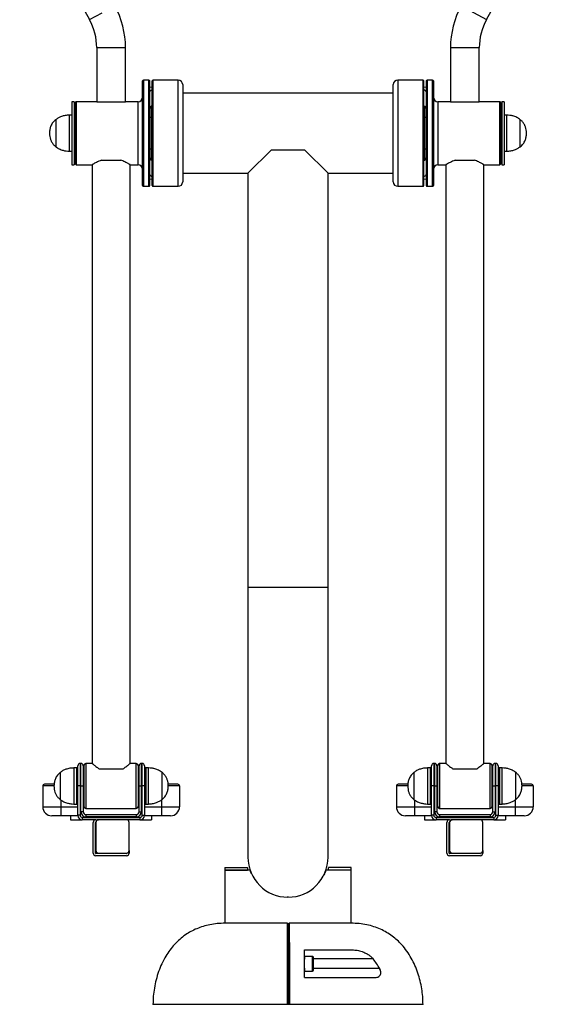
# Model space of a CAD drawing. Extents: x -129273 to -120873, y -84018 to -78078.
# Drawn here: x -123486 to -122890, y -80579 to -79486 of the extents above; entities that cross this region are included whole.
import ezdxf

# ---------------------------------------------------------------- set-up
doc = ezdxf.new("R2010")
doc.units = 0
doc.header["$MEASUREMENT"] = 0
doc.layers.add('FORMAT', color=7, linetype='CONTINUOUS')

msp = doc.modelspace()

# ---------------------------------------------------------------- linework, layer by layer
at = {"layer": 'FORMAT'}
for p, q in [((-123486.2, -79346), (-123408.6, -79485.9)), ((-122967.6, -79485.9), (-122890, -79346)), ((-122995.6, -79470.4), (-122967.6, -79485.9)), ((-123408.6, -79485.9), (-123394.6, -79478.2)), ((-123400.6, -79517), (-123400.6, -79577)), ((-123400.6, -79517), (-123384.6, -79517)), ((-123384.6, -79517), (-123368.6, -79517)), ((-123368.6, -79577), (-123368.6, -79517)), ((-123007.6, -79517), (-123007.6, -79577)), ((-123007.6, -79517), (-122975.6, -79517)), ((-122975.6, -79577), (-122975.6, -79517)), ((-123349.6, -79670), (-123349.6, -79554)), ((-123342.6, -79553), (-123348.6, -79553)), ((-123348.6, -79553), (-123348.6, -79671)), ((-123342.6, -79671), (-123342.6, -79553)), ((-123341.6, -79670), (-123341.6, -79554)), ((-123339.1, -79670), (-123339.1, -79554)), ((-123310.1, -79553), (-123338.1, -79553)), ((-123338.1, -79553), (-123338.1, -79671)), ((-123310.1, -79671), (-123310.1, -79553)), ((-123038.1, -79553), (-123066.1, -79553)), ((-123066.1, -79553), (-123066.1, -79671)), ((-123038.1, -79671), (-123038.1, -79553)), ((-123037.1, -79670), (-123037.1, -79554)), ((-123034.6, -79554), (-123034.6, -79670)), ((-123027.6, -79553), (-123033.6, -79553)), ((-123033.6, -79553), (-123033.6, -79671)), ((-123027.6, -79671), (-123027.6, -79553)), ((-123026.6, -79554), (-123026.6, -79670)), ((-123339.1, -79561.1), (-123341.6, -79561)), ((-123305.1, -79558), (-123305.1, -79666)), ((-123071.1, -79666), (-123071.1, -79558)), ((-123034.6, -79561), (-123037.1, -79561.1)), ((-123071.1, -79567.5), (-123305.1, -79567.5)), ((-123425.6, -79577), (-123428.1, -79577)), ((-123428.1, -79577), (-123428.1, -79647)), ((-123425.6, -79577), (-123425.6, -79647)), ((-123423.6, -79577), (-123424.6, -79578)), ((-123424.6, -79646), (-123424.6, -79578)), ((-123400.6, -79577), (-123423.6, -79577)), ((-123423.6, -79577), (-123423.6, -79647)), ((-123400.6, -79577), (-123384.6, -79577)), ((-123384.6, -79577), (-123368.6, -79577)), ((-123354.6, -79577), (-123368.6, -79577)), ((-123354.6, -79647), (-123354.6, -79577)), ((-123339.1, -79582.5), (-123339.6, -79583)), ((-123339.6, -79612), (-123339.6, -79583)), ((-123036.6, -79583), (-123037.1, -79582.5)), ((-123036.6, -79583), (-123036.6, -79605.7)), ((-123007.6, -79577), (-123021.6, -79577)), ((-123021.6, -79577), (-123021.6, -79647)), ((-123007.6, -79577), (-122975.6, -79577)), ((-122952.6, -79577), (-122975.6, -79577)), ((-122951.6, -79578), (-122952.6, -79577)), ((-122952.6, -79647), (-122952.6, -79577)), ((-122951.6, -79578), (-122951.6, -79646)), ((-122948.1, -79577), (-122950.6, -79577)), ((-122950.6, -79577), (-122950.6, -79647)), ((-122948.1, -79577), (-122948.1, -79647)), ((-123446.2, -79597), (-123446.2, -79627)), ((-123446.2, -79597), (-123446.2, -79627)), ((-123428.1, -79592), (-123431.1, -79592)), ((-123431.1, -79592), (-123431.1, -79632)), ((-123424.8, -79597.2), (-123425.6, -79598)), ((-123424.6, -79592), (-123424.8, -79592)), ((-123424.8, -79592), (-123424.8, -79632)), ((-123339.6, -79594.5), (-123341.6, -79594.5)), ((-123034.6, -79594.5), (-123036.6, -79594.5)), ((-122951.4, -79592), (-122951.6, -79592)), ((-122951.4, -79592), (-122951.4, -79632)), ((-122950.6, -79598), (-122951.4, -79597.2)), ((-122945.1, -79592), (-122948.1, -79592)), ((-122945.1, -79632), (-122945.1, -79592)), ((-122930, -79627), (-122930, -79597)), ((-122930, -79627), (-122930, -79597)), ((-123036.6, -79605.7), (-123036.6, -79641)), ((-123339.6, -79641), (-123339.6, -79612)), ((-123425.6, -79626), (-123424.8, -79626.8)), ((-123341.6, -79629.5), (-123339.6, -79629.5)), ((-123232.6, -79656.5), (-123206.6, -79630.5)), ((-123206.6, -79630.5), (-123169.6, -79630.5)), ((-123169.6, -79630.5), (-123143.6, -79656.5)), ((-123036.6, -79629.5), (-123034.6, -79629.5)), ((-122951.4, -79626.8), (-122950.6, -79626)), ((-123431.1, -79632), (-123428.1, -79632)), ((-123424.8, -79632), (-123424.6, -79632)), ((-123339.6, -79641), (-123339.1, -79641.5)), ((-123037.1, -79641.5), (-123036.6, -79641)), ((-122951.6, -79632), (-122951.4, -79632)), ((-122948.1, -79632), (-122945.1, -79632)), ((-123428.1, -79647), (-123425.6, -79647)), ((-123424.6, -79646), (-123423.6, -79647)), ((-123423.6, -79647), (-123405.6, -79647)), ((-123405.6, -79647), (-123405.6, -80312)), ((-123395.4, -79642), (-123373.8, -79642)), ((-123363.6, -79647), (-123354.6, -79647)), ((-123363.6, -80312), (-123363.6, -79647)), ((-123021.6, -79647), (-123012.6, -79647)), ((-123012.6, -79647), (-123012.6, -80312)), ((-123002.4, -79642), (-122980.8, -79642)), ((-122970.6, -79647), (-122952.6, -79647)), ((-122970.6, -80312), (-122970.6, -79647)), ((-122952.6, -79647), (-122951.6, -79646)), ((-122950.6, -79647), (-122948.1, -79647)), ((-123341.6, -79663), (-123339.1, -79662.8)), ((-123305.1, -79656.5), (-123232.6, -79656.5)), ((-123232.6, -79656.5), (-123232.6, -80116)), ((-123143.6, -79656.5), (-123071.1, -79656.5)), ((-123143.6, -80116), (-123143.6, -79656.5)), ((-123037.1, -79662.8), (-123034.6, -79663)), ((-123348.6, -79671), (-123342.6, -79671)), ((-123338.1, -79671), (-123310.1, -79671)), ((-123066.1, -79671), (-123038.1, -79671)), ((-123033.6, -79671), (-123027.6, -79671)), ((-123232.6, -80116), (-123232.6, -80416)), ((-123232.6, -80116), (-123188.1, -80116)), ((-123188.1, -80116), (-123143.6, -80116)), ((-123143.6, -80416), (-123143.6, -80116)), ((-123423.1, -80317), (-123426.1, -80317)), ((-123426.1, -80317), (-123426.1, -80317.4)), ((-123426.1, -80317.4), (-123426.1, -80357)), ((-123421.6, -80317), (-123423.1, -80317)), ((-123423.1, -80317), (-123423.1, -80357)), ((-123423.1, -80317), (-123423.1, -80317.4)), ((-123423.1, -80317.4), (-123423.1, -80357)), ((-123421.6, -80337), (-123421.6, -80314.5)), ((-123418.1, -80312), (-123419.1, -80312)), ((-123419.1, -80312), (-123419.1, -80337)), ((-123418.1, -80337), (-123418.1, -80312)), ((-123415.6, -80314.5), (-123415.6, -80337)), ((-123414.6, -80337), (-123414.6, -80314)), ((-123405.6, -80312), (-123412.6, -80312)), ((-123412.6, -80312), (-123412.6, -80337)), ((-123397.9, -80318), (-123371.3, -80318)), ((-123356.6, -80312), (-123363.6, -80312)), ((-123356.6, -80337), (-123356.6, -80312)), ((-123354.6, -80314), (-123354.6, -80337)), ((-123353.6, -80337), (-123353.6, -80314.5)), ((-123350.1, -80312), (-123351.1, -80312)), ((-123351.1, -80312), (-123351.1, -80337)), ((-123350.1, -80337), (-123350.1, -80312)), ((-123347.6, -80314.5), (-123347.6, -80337)), ((-123346.1, -80317), (-123347.6, -80317)), ((-123343.1, -80317), (-123346.1, -80317)), ((-123346.1, -80317), (-123346.1, -80357)), ((-123346.1, -80317), (-123346.1, -80317)), ((-123346.1, -80357), (-123346.1, -80317)), ((-123343.1, -80317), (-123343.1, -80317)), ((-123343.1, -80357), (-123343.1, -80317)), ((-123030.1, -80317), (-123033.1, -80317)), ((-123033.1, -80317), (-123033.1, -80321.5)), ((-123028.6, -80317), (-123030.1, -80317)), ((-123030.1, -80317), (-123030.1, -80357)), ((-123030.1, -80317), (-123030.1, -80321.5)), ((-123028.6, -80337), (-123028.6, -80314.5)), ((-123025.1, -80312), (-123026.1, -80312)), ((-123026.1, -80312), (-123026.1, -80337)), ((-123025.1, -80337), (-123025.1, -80312)), ((-123022.6, -80314.5), (-123022.6, -80337)), ((-123021.6, -80360), (-123021.6, -80314)), ((-123012.6, -80312), (-123019.6, -80312)), ((-123019.6, -80312), (-123019.6, -80362)), ((-123004.9, -80318), (-122978.3, -80318)), ((-122963.6, -80312), (-122970.6, -80312)), ((-122963.6, -80362), (-122963.6, -80312)), ((-122961.6, -80314), (-122961.6, -80360)), ((-122960.6, -80337), (-122960.6, -80314.5)), ((-122957.1, -80312), (-122958.1, -80312)), ((-122958.1, -80312), (-122958.1, -80337)), ((-122957.1, -80337), (-122957.1, -80312)), ((-122954.6, -80314.5), (-122954.6, -80337)), ((-122953.1, -80317), (-122954.6, -80317)), ((-122950.1, -80317), (-122953.1, -80317)), ((-122953.1, -80317), (-122953.1, -80357)), ((-122953.1, -80317), (-122953.1, -80317)), ((-122953.1, -80357), (-122953.1, -80317)), ((-122950.1, -80317), (-122950.1, -80317)), ((-122950.1, -80357), (-122950.1, -80317)), ((-123441.2, -80322), (-123441.2, -80322.3)), ((-123441.2, -80322), (-123441.2, -80352)), ((-123441.2, -80322.3), (-123441.2, -80352)), ((-123414.6, -80324), (-123415.6, -80324)), ((-123353.6, -80324), (-123354.6, -80324)), ((-123328, -80322), (-123328, -80322)), ((-123328, -80352), (-123328, -80322)), ((-123328, -80351.5), (-123328, -80322)), ((-123048.2, -80322), (-123048.2, -80325.3)), ((-123048.2, -80322), (-123048.2, -80352)), ((-123048.2, -80325.3), (-123048.2, -80352)), ((-123033.1, -80321.5), (-123033.1, -80357)), ((-123030.1, -80321.5), (-123030.1, -80357)), ((-123021.6, -80324), (-123022.6, -80324)), ((-122960.6, -80324), (-122961.6, -80324)), ((-122935, -80322), (-122935, -80322)), ((-122935, -80352), (-122935, -80322)), ((-122935, -80352), (-122935, -80322)), ((-123460.6, -80337), (-123460.6, -80360)), ((-123448.2, -80337), (-123460.6, -80337)), ((-123448, -80335), (-123458.6, -80335)), ((-123421.6, -80369.5), (-123421.6, -80337)), ((-123419.1, -80337), (-123421.6, -80337)), ((-123419.1, -80337), (-123419.1, -80369.5)), ((-123419.1, -80337), (-123418.1, -80337)), ((-123418.1, -80365.8), (-123418.1, -80337)), ((-123418.1, -80337), (-123415.6, -80337)), ((-123415.6, -80337), (-123415.6, -80365.8)), ((-123414.6, -80360), (-123414.6, -80337)), ((-123412.6, -80337), (-123412.6, -80362)), ((-123356.6, -80362), (-123356.6, -80337)), ((-123354.6, -80337), (-123354.6, -80360)), ((-123353.6, -80365.8), (-123353.6, -80337)), ((-123353.6, -80337), (-123351.1, -80337)), ((-123351.1, -80337), (-123351.1, -80365.8)), ((-123351.1, -80337), (-123350.1, -80337)), ((-123350.1, -80369.5), (-123350.1, -80337)), ((-123347.6, -80337), (-123350.1, -80337)), ((-123347.6, -80337), (-123347.6, -80369.5)), ((-123310.6, -80335), (-123321.2, -80335)), ((-123308.6, -80337), (-123321, -80337)), ((-123308.6, -80337), (-123308.6, -80360)), ((-123067.6, -80337), (-123067.6, -80360)), ((-123055.2, -80337), (-123067.6, -80337)), ((-123055, -80335), (-123065.6, -80335)), ((-123026.1, -80337), (-123028.6, -80337)), ((-123028.6, -80369.5), (-123028.6, -80337)), ((-123026.1, -80337), (-123026.1, -80369.5)), ((-123026.1, -80337), (-123025.1, -80337)), ((-123025.1, -80365.8), (-123025.1, -80337)), ((-123025.1, -80337), (-123022.6, -80337)), ((-123022.6, -80337), (-123022.6, -80365.8)), ((-122960.6, -80365.8), (-122960.6, -80337)), ((-122960.6, -80337), (-122958.1, -80337)), ((-122958.1, -80337), (-122958.1, -80365.8)), ((-122958.1, -80337), (-122957.1, -80337)), ((-122957.1, -80369.5), (-122957.1, -80337)), ((-122954.6, -80337), (-122957.1, -80337)), ((-122954.6, -80337), (-122954.6, -80369.5)), ((-122917.6, -80335), (-122928.2, -80335)), ((-122915.6, -80337), (-122928, -80337)), ((-122915.6, -80337), (-122915.6, -80360)), ((-123440.6, -80352.3), (-123440.6, -80360)), ((-123415.6, -80350), (-123414.6, -80350)), ((-123354.6, -80350), (-123353.6, -80350)), ((-123328.6, -80352.4), (-123328.6, -80360)), ((-123328, -80352), (-123328, -80351.5)), ((-123047.6, -80352.3), (-123047.6, -80360)), ((-123022.6, -80350), (-123021.6, -80350)), ((-122961.6, -80350), (-122960.6, -80350)), ((-122935.6, -80352.4), (-122935.6, -80360)), ((-123460.6, -80360), (-123440.6, -80360)), ((-123440.6, -80360), (-123440.6, -80370)), ((-123440.6, -80360), (-123421.6, -80360)), ((-123426.1, -80357), (-123423.1, -80357)), ((-123423.1, -80357), (-123421.6, -80357)), ((-123415.6, -80360), (-123414.6, -80360)), ((-123412.6, -80362), (-123356.6, -80362)), ((-123354.6, -80360), (-123353.6, -80360)), ((-123347.6, -80357), (-123346.1, -80357)), ((-123347.6, -80360), (-123328.6, -80360)), ((-123346.1, -80357), (-123343.1, -80357)), ((-123328.6, -80360), (-123328.6, -80370)), ((-123328.6, -80360), (-123308.6, -80360)), ((-123067.6, -80360), (-123047.6, -80360)), ((-123047.6, -80360), (-123047.6, -80370)), ((-123047.6, -80360), (-123028.6, -80360)), ((-123033.1, -80357), (-123030.1, -80357)), ((-123030.1, -80357), (-123028.6, -80357)), ((-123022.6, -80360), (-123021.6, -80360)), ((-123019.6, -80362), (-122963.6, -80362)), ((-122961.6, -80360), (-122960.6, -80360)), ((-122954.6, -80357), (-122953.1, -80357)), ((-122954.6, -80360), (-122935.6, -80360)), ((-122953.1, -80357), (-122950.1, -80357)), ((-122935.6, -80360), (-122935.6, -80370)), ((-122935.6, -80360), (-122915.6, -80360)), ((-123440.6, -80370), (-123450.6, -80370)), ((-123421.6, -80370), (-123440.6, -80370)), ((-123429.6, -80370), (-123429.6, -80374.5)), ((-123419.1, -80369.5), (-123421.6, -80369.5)), ((-123415.6, -80365.8), (-123418.1, -80365.8)), ((-123416.6, -80372), (-123352.6, -80372)), ((-123416.6, -80372), (-123416.6, -80374.5)), ((-123412.6, -80368.8), (-123356.6, -80368.8)), ((-123412.6, -80368.8), (-123412.6, -80371.3)), ((-123356.6, -80371.3), (-123412.6, -80371.3)), ((-123356.6, -80368.8), (-123356.6, -80371.3)), ((-123353.6, -80365.8), (-123351.1, -80365.8)), ((-123352.6, -80372), (-123352.6, -80374.5)), ((-123350.1, -80369.5), (-123347.6, -80369.5)), ((-123328.6, -80370), (-123347.6, -80370)), ((-123339.6, -80370), (-123339.6, -80374.5)), ((-123318.6, -80370), (-123328.6, -80370)), ((-123047.6, -80370), (-123057.6, -80370)), ((-123028.6, -80370), (-123047.6, -80370)), ((-123036.6, -80370), (-123036.6, -80374.5)), ((-123026.1, -80369.5), (-123028.6, -80369.5)), ((-123022.6, -80365.8), (-123025.1, -80365.8)), ((-123023.6, -80372), (-122959.6, -80372)), ((-123023.6, -80372), (-123023.6, -80374.5)), ((-123019.6, -80368.8), (-123019.6, -80371.3)), ((-123019.6, -80368.8), (-122963.6, -80368.8)), ((-122963.6, -80371.3), (-123019.6, -80371.3)), ((-122963.6, -80368.8), (-122963.6, -80371.3)), ((-122960.6, -80365.8), (-122958.1, -80365.8)), ((-122959.6, -80372), (-122959.6, -80374.5)), ((-122957.1, -80369.5), (-122954.6, -80369.5)), ((-122935.6, -80370), (-122954.6, -80370)), ((-122946.6, -80370), (-122946.6, -80374.5)), ((-122925.6, -80370), (-122935.6, -80370)), ((-123429.6, -80374.5), (-123416.6, -80374.5)), ((-123401.6, -80374.5), (-123416.6, -80374.5)), ((-123404.6, -80411.5), (-123404.6, -80377.5)), ((-123402.1, -80411.5), (-123402.1, -80377.5)), ((-123401.6, -80374.5), (-123398.6, -80374.5)), ((-123401.6, -80377), (-123401.6, -80377)), ((-123401.6, -80377.5), (-123401.6, -80408.5)), ((-123367.6, -80374.5), (-123398.6, -80374.5)), ((-123352.6, -80374.5), (-123367.6, -80374.5)), ((-123364.6, -80408.5), (-123364.6, -80377.5)), ((-123352.6, -80374.5), (-123339.6, -80374.5)), ((-123036.6, -80374.5), (-123023.6, -80374.5)), ((-123008.6, -80374.5), (-123023.6, -80374.5)), ((-123011.6, -80411.5), (-123011.6, -80377.5)), ((-123009.1, -80411.5), (-123009.1, -80377.5)), ((-123008.6, -80374.5), (-123005.6, -80374.5)), ((-123008.6, -80377), (-123008.6, -80377)), ((-123008.6, -80377.5), (-123008.6, -80408.5)), ((-122974.6, -80374.5), (-123005.6, -80374.5)), ((-122959.6, -80374.5), (-122974.6, -80374.5)), ((-122971.6, -80408.5), (-122971.6, -80377.5)), ((-122959.6, -80374.5), (-122946.6, -80374.5)), ((-123367.6, -80412), (-123401.6, -80412)), ((-123367.6, -80414.5), (-123401.6, -80414.5)), ((-123398.6, -80411.5), (-123367.6, -80411.5)), ((-123367.1, -80411.4), (-123367.1, -80411.5)), ((-123364.6, -80408.5), (-123364.6, -80411.5)), ((-122974.6, -80412), (-123008.6, -80412)), ((-122974.6, -80414.5), (-123008.6, -80414.5)), ((-123005.6, -80411.5), (-122974.6, -80411.5)), ((-122974.1, -80411.4), (-122974.1, -80411.5)), ((-122971.6, -80408.5), (-122971.6, -80411.5)), ((-123258.1, -80427.5), (-123258.1, -80430.5)), ((-123258.1, -80427.5), (-123233.1, -80427.5)), ((-123233.1, -80427.5), (-123233.1, -80430.5)), ((-123143.1, -80430.5), (-123143.1, -80427.5)), ((-123118.1, -80427.5), (-123143.1, -80427.5)), ((-123118.1, -80430.5), (-123118.1, -80427.5)), ((-123258.1, -80430.5), (-123258.1, -80489.5)), ((-123258.1, -80430.5), (-123233.1, -80430.5)), ((-123230.2, -80430.5), (-123258.1, -80430.5)), ((-123118.1, -80430.5), (-123146, -80430.5)), ((-123118.1, -80430.5), (-123143.1, -80430.5)), ((-123118.1, -80489.5), (-123118.1, -80430.5)), ((-123187.6, -80460.4), (-123189.2, -80460.4)), ((-123188.8, -80489.5), (-123258.1, -80489.5)), ((-123187.8, -80490.5), (-123187.8, -80494.5)), ((-123118.1, -80489.5), (-123186.8, -80489.5)), ((-123160.9, -80526.5), (-123169.7, -80526.5)), ((-123169.6, -80519), (-123116.5, -80519)), ((-123093.4, -80529), (-123159.6, -80529)), ((-123169.7, -80542.5), (-123160.9, -80542.5)), ((-123086.2, -80539.8), (-123159.6, -80539.8)), ((-123169.6, -80549.8), (-123091.9, -80549.8)), ((-123188.6, -80579.5), (-123338.1, -80579.5)), ((-123187.6, -80579.5), (-123188.6, -80579.5)), ((-123186.5, -80579.5), (-123187.6, -80579.5)), ((-123187.6, -80579.5), (-123187.6, -80579.5)), ((-123038.1, -80579.5), (-123186.5, -80579.5))]:
    msp.add_line(p, q, dxfattribs=at)
at = {"layer": 'FORMAT', "flags": 128}
for points in [[(-123169.6, -80537.5), (-123169.6, -80535.9), (-123169.6, -80534.1), (-123169.6, -80532.4), (-123169.6, -80530.8), (-123169.6, -80529.4), (-123169.6, -80528.2), (-123169.7, -80527.2), (-123169.7, -80526.7), (-123169.7, -80526.5), (-123169.7, -80526.6), (-123169.7, -80527.2), (-123169.7, -80528), (-123169.7, -80529.2), (-123169.7, -80529.5)], [(-123169.7, -80539.5), (-123169.7, -80540.2), (-123169.7, -80541.3), (-123169.7, -80542), (-123169.7, -80542.4), (-123169.7, -80542.4), (-123169.7, -80542.1), (-123169.6, -80541.4), (-123169.6, -80540.3), (-123169.6, -80539), (-123169.6, -80537.5)]]:
    msp.add_lwpolyline(points, dxfattribs=at)
at = {"layer": 'FORMAT'}
for centre, radius, start, end in [((-123464.6, -79517), 96, 0, 29), ((-122911.6, -79517), 96, 151, 180), ((-123464.6, -79517), 64, 0, 29), ((-122911.6, -79517), 64, 151, 180), ((-123348.6, -79554), 1, 90, 180), ((-123342.6, -79554), 1, 0, 90), ((-123338.1, -79554), 1, 90, 180), ((-123310.1, -79558), 5, 0, 90), ((-123066.1, -79558), 5, 90, 180), ((-123038.1, -79554), 1, 0, 90), ((-123033.6, -79554), 1, 90, 180), ((-123027.6, -79554), 1, 0, 90), ((-123354.6, -79572), 5, 270, 0), ((-123021.6, -79572), 5, 180, 270), ((-123354.6, -79652), 5, 0, 90), ((-123021.6, -79652), 5, 90, 180), ((-123348.6, -79670), 1, 180, 270), ((-123342.6, -79670), 1, 270, 0), ((-123338.1, -79670), 1, 180, 270), ((-123310.1, -79666), 5, 270, 0), ((-123066.1, -79666), 5, 180, 270), ((-123038.1, -79670), 1, 270, 0), ((-123033.6, -79670), 1, 180, 270), ((-123027.6, -79670), 1, 270, 0), ((-123419.1, -80314.5), 2.5, 90, 180), ((-123418.1, -80314.5), 2.5, 0, 90), ((-123412.6, -80314), 2, 90, 180), ((-123356.6, -80314), 2, 0, 90), ((-123351.1, -80314.5), 2.5, 90, 180), ((-123350.1, -80314.5), 2.5, 0, 90), ((-123026.1, -80314.5), 2.5, 90, 180), ((-123025.1, -80314.5), 2.5, 0, 90), ((-123019.6, -80314), 2, 90, 180), ((-122963.6, -80314), 2, 0, 90), ((-122958.1, -80314.5), 2.5, 90, 180), ((-122957.1, -80314.5), 2.5, 0, 90), ((-123458.6, -80337), 2, 90, 180), ((-123310.6, -80337), 2, 0, 90), ((-123065.6, -80337), 2, 90, 180), ((-122917.6, -80337), 2, 0, 90), ((-123450.6, -80360), 10, 180, 270), ((-123412.6, -80360), 2, 180, 270), ((-123356.6, -80360), 2, 270, 0), ((-123318.6, -80360), 10, 270, 0), ((-123057.6, -80360), 10, 180, 270), ((-123019.6, -80360), 2, 180, 270), ((-122963.6, -80360), 2, 270, 0), ((-122925.6, -80360), 10, 270, 0), ((-123416.6, -80369.5), 5, 180, 270), ((-123416.6, -80369.5), 2.5, 180, 270), ((-123412.6, -80365.8), 5.5, 180, 270), ((-123412.6, -80365.8), 3, 180, 270), ((-123356.6, -80365.8), 5.5, 270, 0), ((-123356.6, -80365.8), 3, 270, 0), ((-123352.6, -80369.5), 2.5, 270, 0), ((-123352.6, -80369.5), 5, 270, 0), ((-123023.6, -80369.5), 5, 180, 270), ((-123023.6, -80369.5), 2.5, 180, 270), ((-123019.6, -80365.8), 5.5, 180, 270), ((-123019.6, -80365.8), 3, 180, 270), ((-122963.6, -80365.8), 5.5, 270, 0), ((-122963.6, -80365.8), 3, 270, 0), ((-122959.6, -80369.5), 2.5, 270, 0), ((-122959.6, -80369.5), 5, 270, 0), ((-123401.6, -80377.5), 3, 90, 180), ((-123401.6, -80377.5), 0.5, 90, 180), ((-123398.6, -80377.5), 3, 90, 180), ((-123367.6, -80377.5), 3, 0, 90), ((-123008.6, -80377.5), 3, 90, 180), ((-123008.6, -80377.5), 0.5, 90, 180), ((-123005.6, -80377.5), 3, 90, 180), ((-122974.6, -80377.5), 3, 0, 90), ((-123401.6, -80411.5), 3, 180, 270), ((-123401.6, -80411.5), 0.5, 180, 270), ((-123398.6, -80408.5), 3, 180, 270), ((-123367.6, -80408.5), 3, 270, 0), ((-123367.6, -80411.5), 0.5, 270, 0), ((-123367.6, -80411.5), 3, 270, 0), ((-123188.1, -80416), 44.5, 180, 270), ((-123188.1, -80416), 44.5, 270, 0), ((-123008.6, -80411.5), 3, 180, 270), ((-123008.6, -80411.5), 0.5, 180, 270), ((-123005.6, -80408.5), 3, 180, 270), ((-122974.6, -80408.5), 3, 270, 0), ((-122974.6, -80411.5), 0.5, 270, 0), ((-122974.6, -80411.5), 3, 270, 0), ((-123891.2, -80533.8), 730.4, 359.706, 0.5742), ((-123627.9, -80534), 458.2, 359.7077, 0.5726), ((-123332.7, -80537), 163.1, 359.1441, 0.2271), ((-123415.2, -80538.6), 254.3, 359.1299, 0.2413), ((-123854.1, -80534), 694.5, 359.7513, 0.5215), ((-123696.6, -80536.9), 537, 359.5869, 359.9826)]:
    msp.add_arc(centre, radius, start, end, dxfattribs=at)
for points, knots in [([(-123339.1, -79563.9), (-123339.3, -79564), (-123340.4, -79564.2), (-123341.3, -79565), (-123341.5, -79565.8), (-123341.6, -79566.2)], [0, 0, 0, 0, 0.133364, 0.597273, 1, 1, 1, 1]), ([(-123034.6, -79566.2), (-123034.6, -79565.9), (-123034.8, -79565.2), (-123035.6, -79564.4), (-123036.7, -79564), (-123037.1, -79563.9)], [0, 0, 0, 0, 0.295443, 0.763792, 1, 1, 1, 1]), ([(-123339.1, -79581.7), (-123339.4, -79581.8), (-123340.5, -79582.2), (-123341.4, -79583.3), (-123341.5, -79584.3), (-123341.6, -79584.7)], [0, 0, 0, 0, 0.2013301, 0.6585271, 1, 1, 1, 1]), ([(-123034.6, -79584.7), (-123034.7, -79584.1), (-123034.9, -79583), (-123036, -79582), (-123037, -79581.7), (-123037.1, -79581.7)], [0, 0, 0, 0, 0.46074, 0.922086, 1, 1, 1, 1]), ([(-123446.2, -79597), (-123447.3, -79598), (-123449.5, -79600), (-123451.6, -79603.7), (-123452.9, -79607.8), (-123453, -79610.5), (-123453.1, -79612)], [0, 0, 0, 0, 0.256824, 0.52401, 0.750221, 1, 1, 1, 1]), ([(-123431.1, -79592), (-123432.6, -79592), (-123435.6, -79592.2), (-123439.6, -79593.3), (-123443.3, -79594.8), (-123445.2, -79596.3), (-123446.2, -79597)], [0, 0, 0, 0, 0.271823, 0.552685, 0.775927, 1, 1, 1, 1]), ([(-122930, -79597), (-122931.3, -79596.1), (-122933.8, -79594.3), (-122937.8, -79592.9), (-122941.6, -79592.1), (-122943.9, -79592), (-122945.1, -79592)], [0, 0, 0, 0, 0.284865, 0.5681, 0.787315, 1, 1, 1, 1]), ([(-122923.1, -79612), (-122923.1, -79610.7), (-122923.2, -79608.4), (-122924.1, -79605.1), (-122925.5, -79602.1), (-122927.4, -79599.3), (-122929.1, -79597.7), (-122930, -79597)], [0, 0, 0, 0, 0.213601, 0.409236, 0.592446, 0.798714, 1, 1, 1, 1]), ([(-123453.1, -79612), (-123453, -79613.2), (-123452.9, -79615.5), (-123452.1, -79618.8), (-123450.7, -79621.9), (-123448.8, -79624.7), (-123447.1, -79626.2), (-123446.2, -79627)], [0, 0, 0, 0, 0.213601, 0.4092357, 0.5924463, 0.7987135, 1, 1, 1, 1]), ([(-122930, -79627), (-122928.9, -79626), (-122926.7, -79624), (-122924.6, -79620.2), (-122923.3, -79616.1), (-122923.2, -79613.4), (-122923.1, -79612)], [0, 0, 0, 0, 0.256824, 0.52401, 0.750221, 1, 1, 1, 1]), ([(-123446.2, -79627), (-123444.9, -79627.8), (-123442.4, -79629.6), (-123438.4, -79631), (-123434.6, -79631.8), (-123432.2, -79631.9), (-123431.1, -79632)], [0, 0, 0, 0, 0.284865, 0.5681, 0.787315, 1, 1, 1, 1]), ([(-122945.1, -79632), (-122943.6, -79631.9), (-122940.6, -79631.7), (-122936.6, -79630.6), (-122932.9, -79629.1), (-122931, -79627.7), (-122930, -79627)], [0, 0, 0, 0, 0.271823, 0.552685, 0.775927, 1, 1, 1, 1]), ([(-123341.6, -79639.2), (-123341.5, -79639.8), (-123341.3, -79641), (-123340.2, -79641.9), (-123339.2, -79642.2), (-123339.1, -79642.3)], [0, 0, 0, 0, 0.46074, 0.9220861, 1, 1, 1, 1]), ([(-123037.1, -79642.2), (-123036.8, -79642.1), (-123035.7, -79641.7), (-123034.8, -79640.7), (-123034.7, -79639.7), (-123034.6, -79639.2)], [0, 0, 0, 0, 0.20133, 0.658527, 1, 1, 1, 1]), ([(-123395.4, -79642), (-123396.4, -79642.3), (-123398.4, -79643.1), (-123400.9, -79644.4), (-123403.1, -79645.5), (-123404.5, -79646.3), (-123405.4, -79646.9), (-123405.5, -79646.9), (-123405.6, -79646.9)], [0, 0, 0, 0, 0.170326, 0.345473, 0.515829, 0.691883, 0.849025, 1, 1, 1, 1]), ([(-123363.6, -79646.9), (-123363.6, -79647), (-123363.5, -79647), (-123363.8, -79646.8), (-123364.5, -79646.4), (-123365.7, -79645.8), (-123367.2, -79644.9), (-123369.2, -79643.9), (-123371.4, -79642.9), (-123373.1, -79642.2), (-123373.8, -79642)], [0, 0, 0, 0, 0.012152, 0.149603, 0.291111, 0.428287, 0.568695, 0.721691, 0.878224, 1, 1, 1, 1]), ([(-123002.4, -79642), (-123003.4, -79642.3), (-123005.4, -79643.1), (-123007.9, -79644.4), (-123010.1, -79645.5), (-123011.5, -79646.3), (-123012.4, -79646.9), (-123012.5, -79646.9), (-123012.6, -79646.9)], [0, 0, 0, 0, 0.170326, 0.345473, 0.515829, 0.691883, 0.849025, 1, 1, 1, 1]), ([(-122970.6, -79646.9), (-122970.6, -79647), (-122970.5, -79647), (-122970.8, -79646.8), (-122971.5, -79646.4), (-122972.7, -79645.8), (-122974.2, -79644.9), (-122976.2, -79643.9), (-122978.4, -79642.9), (-122980.1, -79642.2), (-122980.8, -79642)], [0, 0, 0, 0, 0.012152, 0.149603, 0.291111, 0.428287, 0.568695, 0.721691, 0.878224, 1, 1, 1, 1]), ([(-123341.6, -79657.7), (-123341.6, -79658), (-123341.4, -79658.7), (-123340.6, -79659.6), (-123339.5, -79659.9), (-123339.1, -79660)], [0, 0, 0, 0, 0.295443, 0.763792, 1, 1, 1, 1]), ([(-123037.1, -79660), (-123036.9, -79659.9), (-123035.8, -79659.7), (-123034.9, -79658.9), (-123034.7, -79658.1), (-123034.6, -79657.7)], [0, 0, 0, 0, 0.133364, 0.597273, 1, 1, 1, 1]), ([(-123426.1, -80317), (-123427.6, -80317), (-123430.6, -80317.2), (-123434.6, -80318.3), (-123438.3, -80319.8), (-123440.2, -80321.3), (-123441.2, -80322)], [0, 0, 0, 0, 0.271823, 0.552685, 0.775927, 1, 1, 1, 1]), ([(-123405.6, -80312), (-123405.6, -80312), (-123405.6, -80311.9), (-123405.4, -80312.1), (-123404.8, -80312.6), (-123403.9, -80313.4), (-123402.5, -80314.5), (-123400.6, -80316), (-123398.8, -80317.3), (-123397.9, -80318)], [0, 0, 0, 0, 0.024762, 0.164206, 0.307724, 0.447863, 0.591056, 0.792642, 1, 1, 1, 1]), ([(-123371.3, -80318), (-123370.2, -80317.2), (-123368.4, -80315.9), (-123366.4, -80314.2), (-123365, -80313.2), (-123364.1, -80312.4), (-123363.7, -80312), (-123363.6, -80312), (-123363.6, -80312)], [0, 0, 0, 0, 0.253156, 0.424882, 0.601006, 0.744857, 0.892693, 1, 1, 1, 1]), ([(-123328, -80322), (-123329.3, -80321.1), (-123331.8, -80319.3), (-123335.8, -80317.9), (-123339.6, -80317.1), (-123341.9, -80317), (-123343.1, -80317)], [0, 0, 0, 0, 0.284865, 0.5681, 0.787315, 1, 1, 1, 1]), ([(-123033.1, -80317), (-123034.6, -80317), (-123037.6, -80317.2), (-123041.6, -80318.3), (-123045.3, -80319.8), (-123047.2, -80321.3), (-123048.2, -80322)], [0, 0, 0, 0, 0.271823, 0.552685, 0.775927, 1, 1, 1, 1]), ([(-123012.6, -80312), (-123012.6, -80312), (-123012.5, -80312.1), (-123011.8, -80312.6), (-123010.8, -80313.4), (-123009.4, -80314.6), (-123007.5, -80316.1), (-123005.8, -80317.3), (-123004.9, -80318)], [0, 0, 0, 0, 0.148748, 0.302519, 0.451135, 0.6034, 0.799095, 1, 1, 1, 1]), ([(-122978.3, -80318), (-122977.5, -80317.4), (-122975.9, -80316.2), (-122973.9, -80314.7), (-122972.4, -80313.5), (-122971.4, -80312.6), (-122970.7, -80312), (-122970.7, -80312), (-122970.6, -80312)], [0, 0, 0, 0, 0.186522, 0.377137, 0.536377, 0.699745, 0.859216, 1, 1, 1, 1]), ([(-122935, -80322), (-122936.3, -80321.1), (-122938.8, -80319.3), (-122942.8, -80317.9), (-122946.6, -80317.1), (-122948.9, -80317), (-122950.1, -80317)], [0, 0, 0, 0, 0.284865, 0.5681, 0.787315, 1, 1, 1, 1]), ([(-123441.2, -80322), (-123442.3, -80323), (-123444.5, -80325), (-123446.6, -80328.7), (-123447.9, -80332.8), (-123448, -80335.5), (-123448.1, -80337)], [0, 0, 0, 0, 0.256824, 0.52401, 0.750221, 1, 1, 1, 1]), ([(-123321.1, -80337), (-123321.1, -80335.7), (-123321.2, -80333.4), (-123322.1, -80330.1), (-123323.5, -80327.1), (-123325.4, -80324.3), (-123327.1, -80322.7), (-123328, -80322)], [0, 0, 0, 0, 0.213601, 0.409236, 0.592446, 0.798714, 1, 1, 1, 1]), ([(-123048.2, -80322), (-123049.3, -80323), (-123051.5, -80325), (-123053.6, -80328.7), (-123054.9, -80332.8), (-123055, -80335.5), (-123055.1, -80337)], [0, 0, 0, 0, 0.256824, 0.52401, 0.750221, 1, 1, 1, 1]), ([(-122928.1, -80337), (-122928.1, -80335.7), (-122928.2, -80333.4), (-122929.1, -80330.1), (-122930.5, -80327.1), (-122932.4, -80324.3), (-122934.1, -80322.7), (-122935, -80322)], [0, 0, 0, 0, 0.213601, 0.409236, 0.592446, 0.798714, 1, 1, 1, 1]), ([(-123448.1, -80337), (-123448, -80338.2), (-123447.9, -80340.5), (-123447.1, -80343.8), (-123445.7, -80346.9), (-123443.8, -80349.7), (-123442.1, -80351.2), (-123441.2, -80352)], [0, 0, 0, 0, 0.213601, 0.409236, 0.592446, 0.798714, 1, 1, 1, 1]), ([(-123328, -80352), (-123326.9, -80351), (-123324.7, -80349), (-123322.6, -80345.2), (-123321.3, -80341.1), (-123321.2, -80338.4), (-123321.1, -80337)], [0, 0, 0, 0, 0.256824, 0.52401, 0.750221, 1, 1, 1, 1]), ([(-123055.1, -80337), (-123055, -80338.2), (-123054.9, -80340.5), (-123054.1, -80343.8), (-123052.7, -80346.9), (-123050.8, -80349.7), (-123049.1, -80351.2), (-123048.2, -80352)], [0, 0, 0, 0, 0.213601, 0.409236, 0.592446, 0.798714, 1, 1, 1, 1]), ([(-122935, -80352), (-122933.9, -80351), (-122931.7, -80349), (-122929.6, -80345.2), (-122928.3, -80341.1), (-122928.2, -80338.4), (-122928.1, -80337)], [0, 0, 0, 0, 0.256824, 0.52401, 0.750221, 1, 1, 1, 1]), ([(-123441.2, -80352), (-123439.9, -80352.8), (-123437.4, -80354.6), (-123433.4, -80356), (-123429.6, -80356.8), (-123427.2, -80356.9), (-123426.1, -80357)], [0, 0, 0, 0, 0.284865, 0.5681, 0.787315, 1, 1, 1, 1]), ([(-123343.1, -80357), (-123341.6, -80356.9), (-123338.6, -80356.7), (-123334.6, -80355.6), (-123330.9, -80354.1), (-123329, -80352.7), (-123328, -80352)], [0, 0, 0, 0, 0.271823, 0.552685, 0.775927, 1, 1, 1, 1]), ([(-123048.2, -80352), (-123046.9, -80352.8), (-123044.4, -80354.6), (-123040.4, -80356), (-123036.6, -80356.8), (-123034.2, -80356.9), (-123033.1, -80357)], [0, 0, 0, 0, 0.284865, 0.5681, 0.787315, 1, 1, 1, 1]), ([(-122950.1, -80357), (-122948.6, -80356.9), (-122945.6, -80356.7), (-122941.6, -80355.6), (-122937.9, -80354.1), (-122936, -80352.7), (-122935, -80352)], [0, 0, 0, 0, 0.271823, 0.552685, 0.775927, 1, 1, 1, 1]), ([(-123228.6, -80434.4), (-123228.7, -80434.2), (-123229.3, -80432.9), (-123229.8, -80431.6), (-123230.2, -80430.5)], [0, 0, 0, 0, 0.16256, 1, 1, 1, 1]), ([(-123146, -80430.5), (-123146.7, -80432.3), (-123147.5, -80434.5), (-123148.7, -80436.5), (-123148.9, -80436.8)], [0, 0, 0, 0, 0.8257522, 1, 1, 1, 1]), ([(-123258.1, -80489.5), (-123261, -80489.5), (-123266.6, -80489.7), (-123274.7, -80490.9), (-123282.3, -80492.8), (-123289.4, -80495.3), (-123296, -80498.5), (-123302.4, -80502.4), (-123308.5, -80507.2), (-123314.3, -80512.9), (-123319.4, -80519.2), (-123324.1, -80526.3), (-123328.4, -80534.3), (-123332, -80543.1), (-123334.7, -80552.1), (-123336.7, -80561.3), (-123337.9, -80570.4), (-123338, -80576.5), (-123338.1, -80579.5)], [0, 0, 0, 0, 0.0642, 0.124908, 0.18273, 0.238245, 0.291988, 0.344432, 0.405109, 0.465062, 0.524661, 0.584125, 0.654847, 0.725445, 0.795682, 0.865182, 0.933468, 1, 1, 1, 1]), ([(-123188.6, -80579.5), (-123188.6, -80576.8), (-123188.6, -80571.5), (-123188.6, -80563.6), (-123188.6, -80555.6), (-123188.6, -80547.6), (-123188.6, -80539.8), (-123188.6, -80532.4), (-123188.6, -80525.6), (-123188.6, -80519.8), (-123188.6, -80514.7), (-123188.7, -80510.2), (-123188.7, -80506.1), (-123188.7, -80502.4), (-123188.7, -80499.1), (-123188.7, -80496.3), (-123188.7, -80494), (-123188.8, -80491.8), (-123188.8, -80490.4), (-123188.8, -80489.6), (-123188.8, -80489.5), (-123188.8, -80489.5)], [0, 0, 0, 0, 0.058641, 0.117595, 0.17803, 0.238801, 0.300697, 0.363023, 0.418198, 0.473773, 0.518252, 0.562998, 0.608647, 0.654636, 0.699155, 0.744011, 0.789911, 0.836157, 0.905919, 0.952838, 1, 1, 1, 1]), ([(-123188.8, -80489.5), (-123188.7, -80489.5), (-123188.5, -80489.5), (-123188.2, -80489.7), (-123188, -80489.9), (-123187.9, -80490.2), (-123187.8, -80490.4), (-123187.8, -80490.5)], [0, 0, 0, 0, 0.214688, 0.4293767, 0.6440542, 0.8587363, 1, 1, 1, 1]), ([(-123187.8, -80490.5), (-123187.8, -80490.3), (-123187.8, -80490.1), (-123187.6, -80489.8), (-123187.4, -80489.6), (-123187.1, -80489.5), (-123186.9, -80489.5), (-123186.8, -80489.5)], [0, 0, 0, 0, 0.214689, 0.429378, 0.644065, 0.858745, 1, 1, 1, 1]), ([(-123187.8, -80490.5), (-123187.8, -80490.5), (-123187.8, -80490.6), (-123187.8, -80491.5), (-123187.8, -80493.1), (-123187.7, -80495.6), (-123187.7, -80498.9), (-123187.7, -80503.1), (-123187.7, -80508.1), (-123187.6, -80513.7), (-123187.6, -80519.8), (-123187.6, -80526.1), (-123187.6, -80533.6), (-123187.6, -80542.6), (-123187.6, -80553), (-123187.6, -80562.8), (-123187.6, -80571.6), (-123187.6, -80576.8), (-123187.6, -80579.5)], [0, 0, 0, 0, 0.054585, 0.109254, 0.163798, 0.224091, 0.284574, 0.344843, 0.404932, 0.465225, 0.525357, 0.580747, 0.636147, 0.718016, 0.800151, 0.882086, 0.941044, 1, 1, 1, 1]), ([(-123187.6, -80579.5), (-123187.6, -80576.8), (-123187.6, -80571.6), (-123187.6, -80562.7), (-123187.6, -80553), (-123187.6, -80542.5), (-123187.6, -80533.6), (-123187.6, -80526.1), (-123187.6, -80519.8), (-123187.6, -80513.7), (-123187.7, -80508.1), (-123187.7, -80503.1), (-123187.7, -80498.9), (-123187.7, -80495.6), (-123187.8, -80493.1), (-123187.8, -80491.5), (-123187.8, -80490.6), (-123187.8, -80490.5), (-123187.8, -80490.5)], [0, 0, 0, 0, 0.05911, 0.118223, 0.20013, 0.282237, 0.364078, 0.419356, 0.474624, 0.534744, 0.595025, 0.655101, 0.715357, 0.775826, 0.836107, 0.890682, 0.945383, 1, 1, 1, 1]), ([(-123187.8, -80494.5), (-123187.8, -80494.6), (-123187.8, -80494.8), (-123187.8, -80496.4), (-123187.7, -80498.8), (-123187.7, -80502.2), (-123187.7, -80506.3), (-123187.7, -80511), (-123187.6, -80516.3), (-123187.6, -80522.1), (-123187.6, -80528.8), (-123187.6, -80536.4), (-123187.6, -80544.8), (-123187.6, -80553.4), (-123187.6, -80562.1), (-123187.6, -80570.8), (-123187.6, -80576.6), (-123187.6, -80579.5)], [0, 0, 0, 0, 0.076853, 0.148304, 0.21555, 0.279733, 0.341874, 0.401747, 0.461099, 0.520346, 0.579738, 0.650718, 0.721895, 0.792943, 0.863389, 0.932625, 1, 1, 1, 1]), ([(-123186.8, -80489.5), (-123186.8, -80489.5), (-123186.8, -80489.5), (-123186.8, -80489.6), (-123186.8, -80490.1), (-123186.8, -80490.9), (-123186.8, -80492.2), (-123186.7, -80493.7), (-123186.7, -80495.9), (-123186.7, -80498.6), (-123186.7, -80502.2), (-123186.7, -80506), (-123186.6, -80510), (-123186.6, -80514.5), (-123186.6, -80519.7), (-123186.6, -80525.5), (-123186.6, -80532.3), (-123186.6, -80539.5), (-123186.6, -80546), (-123186.6, -80551.3), (-123186.6, -80555.4), (-123186.5, -80559.5), (-123186.5, -80564), (-123186.5, -80568.9), (-123186.5, -80574.1), (-123186.5, -80577.7), (-123186.5, -80579.5)], [0, 0, 0, 0, 0.0000004, 0.0405776, 0.0813005, 0.1225293, 0.1639578, 0.2084944, 0.2395627, 0.2964843, 0.3454218, 0.3898354, 0.4345693, 0.480253, 0.5262361, 0.5813567, 0.6367363, 0.6972075, 0.7581404, 0.7887671, 0.8198138, 0.8509294, 0.8820901, 0.9212084, 0.9605571, 1, 1, 1, 1]), ([(-123038.1, -80579.5), (-123038.2, -80576.6), (-123038.3, -80570.8), (-123039.4, -80562.1), (-123041.2, -80553.4), (-123043.7, -80544.7), (-123046.9, -80536.2), (-123051, -80528.1), (-123055.9, -80520.4), (-123061.2, -80513.7), (-123066.7, -80508.1), (-123072.4, -80503.5), (-123078.6, -80499.4), (-123085.4, -80495.9), (-123092.7, -80493.1), (-123100.7, -80491), (-123109.2, -80489.7), (-123115.1, -80489.5), (-123118.1, -80489.5)], [0, 0, 0, 0, 0.063467, 0.128556, 0.194793, 0.261756, 0.329101, 0.396595, 0.464145, 0.531836, 0.585323, 0.639329, 0.694205, 0.750393, 0.80843, 0.868925, 0.932547, 1, 1, 1, 1]), ([(-123169.6, -80549.8), (-123169.6, -80547.4), (-123169.6, -80542.6), (-123169.6, -80535.6), (-123169.6, -80528.8), (-123169.6, -80523.2), (-123169.6, -80520.1), (-123169.6, -80519)], [0, 0, 0, 0, 0.2175687, 0.4363159, 0.6591474, 0.8835954, 1, 1, 1, 1]), ([(-123159.7, -80527.5), (-123159.7, -80527.5), (-123159.7, -80527.4), (-123159.8, -80527.1), (-123160, -80526.8), (-123160.3, -80526.6), (-123160.7, -80526.5), (-123160.9, -80526.5), (-123160.9, -80526.5)], [0, 0, 0, 0, 0.018544, 0.183806, 0.41887, 0.667698, 0.923782, 1, 1, 1, 1]), ([(-123116.5, -80519), (-123114.7, -80519.1), (-123111.2, -80519.3), (-123106.3, -80520.7), (-123101.9, -80522.5), (-123098.6, -80524.4), (-123095.7, -80526.5), (-123094.2, -80528.2), (-123093.4, -80529)], [0, 0, 0, 0, 0.220337, 0.447009, 0.604773, 0.765533, 0.880779, 1, 1, 1, 1]), ([(-123086.2, -80539.8), (-123087.3, -80537.9), (-123089.5, -80534.2), (-123092.1, -80530.7), (-123093.4, -80529)], [0, 0, 0, 0, 0.498246, 1, 1, 1, 1]), ([(-123160.9, -80542.5), (-123160.8, -80542.4), (-123160.5, -80542.4), (-123160.2, -80542.2), (-123159.9, -80542), (-123159.8, -80541.8), (-123159.7, -80541.6), (-123159.7, -80541.4), (-123159.7, -80541.4), (-123159.7, -80541.3), (-123159.7, -80541.3), (-123159.7, -80541.2), (-123159.7, -80541.1), (-123159.7, -80540.9), (-123159.7, -80540.7)], [0, 0, 0, 0, 0.100968, 0.190946, 0.265671, 0.328795, 0.380465, 0.418313, 0.440602, 0.459793, 0.487378, 0.544815, 0.728727, 1, 1, 1, 1]), ([(-123091.9, -80549.8), (-123091.3, -80549.8), (-123090, -80549.7), (-123088.1, -80549.2), (-123086.4, -80548.1), (-123085.2, -80546.4), (-123084.8, -80544.5), (-123085.1, -80542.4), (-123085.7, -80540.8), (-123086.1, -80540), (-123086.2, -80539.8)], [0, 0, 0, 0, 0.138423, 0.276648, 0.457384, 0.603665, 0.724299, 0.845168, 0.962782, 1, 1, 1, 1])]:
    msp.add_open_spline(points, degree=3, knots=knots, dxfattribs=at)

doc.saveas('drawing.dxf')
